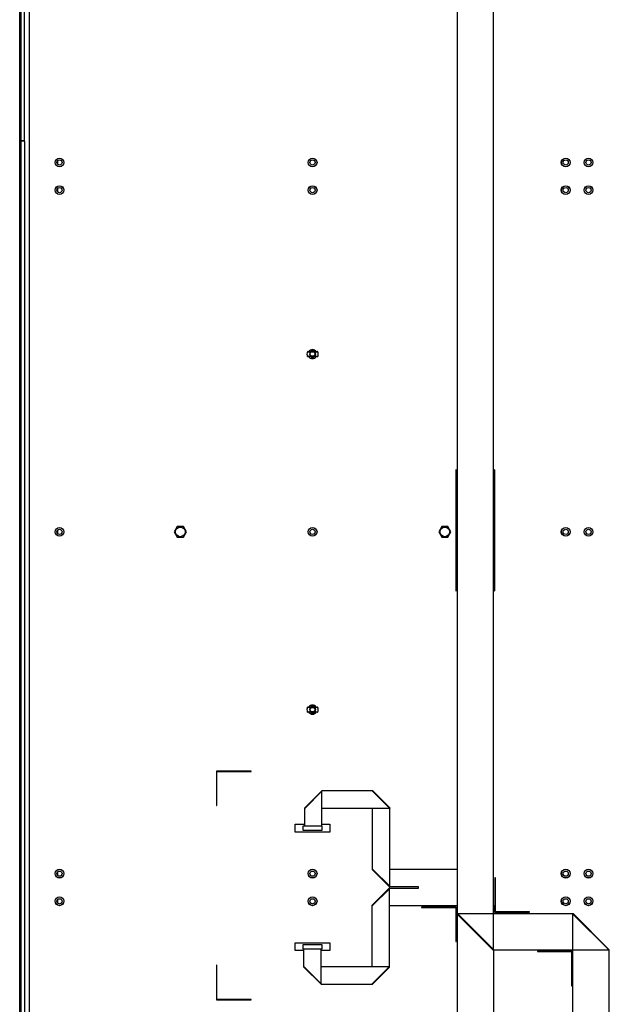
# Model space of a CAD drawing. Units: inches. Extents: x -15.7 to 40, y 0 to 17.7.
# Drawn here: x 5 to 7, y 5.7 to 9.1 of the extents above; entities that cross this region are included whole.
import ezdxf

# ---------------------------------------------------------------- set-up
doc = ezdxf.new("R2010")
doc.units = ezdxf.units.IN
doc.header["$LTSCALE"] = 2.2
doc.header["$MEASUREMENT"] = 0
doc.layers.get('0').update_dxf_attribs({"linetype": 'CONTINUOUS'})
for name, color, linetype in [('00_COMPONENTS', 7, 'CONTINUOUS'), ('00_COMPONENTS_10', 7, 'CONTINUOUS'), ('00_COMPONENTS_22', 7, 'CONTINUOUS'), ('00_COMPONENTS_8', 7, 'CONTINUOUS'), ('3_ALL_AXES', 7, 'CONTINUOUS'), ('7_ALL_FEATURES', 7, 'CONTINUOUS')]:
    doc.layers.add(name, color=color, linetype=linetype)

msp = doc.modelspace()

# ---------------------------------------------------------------- linework, layer by layer
at = {"color": 3, "linetype": 'Continuous'}
for p, q in [((6.5186, 11.0285), (6.5186, 6.0156)), ((6.6427, 5.8941), (6.6427, 10.9044)), ((5.998, 6.3787), (6.0564, 6.4372)), ((5.9992, 6.3775), (6.057, 6.4353)), ((6.0568, 6.4372), (6.0564, 6.4372)), ((6.0578, 6.4368), (6.0568, 6.4372)), ((6.0568, 6.4358), (6.057, 6.4353)), ((6.057, 6.3159), (6.057, 6.4353)), ((6.0583, 6.4366), (6.0578, 6.4368)), ((5.998, 6.3787), (5.9992, 6.3775)), ((5.998, 6.3159), (5.998, 6.3787)), ((6.2296, 6.167), (6.2296, 6.3775)), ((6.2886, 6.3762), (6.2874, 6.3775)), ((6.2886, 6.1105), (6.2886, 6.3762)), ((5.998, 6.3011), (5.998, 6.3024)), ((6.057, 6.3011), (5.998, 6.3011)), ((6.057, 6.3011), (6.057, 6.3024)), ((6.2308, 6.1683), (6.2296, 6.167)), ((6.288, 6.1086), (6.2296, 6.167)), ((6.2886, 6.1105), (6.2308, 6.1683)), ((6.2283, 6.0455), (6.2867, 6.104)), ((6.2296, 6.0443), (6.2874, 6.1021)), ((6.2871, 6.104), (6.2867, 6.104)), ((6.2881, 6.1036), (6.2871, 6.104)), ((6.2871, 6.1026), (6.2874, 6.1021)), ((6.2874, 5.8363), (6.2874, 6.1021)), ((6.2886, 6.1033), (6.2881, 6.1036)), ((6.2886, 6.1105), (6.2883, 6.11)), ((6.2893, 6.109), (6.2899, 6.1092)), ((6.2283, 6.0455), (6.2296, 6.0443)), ((6.2283, 5.8351), (6.2283, 6.0455)), ((6.6439, 6.0169), (6.6439, 6.043)), ((6.5199, 6.0169), (6.5186, 6.0156)), ((6.642, 5.8923), (6.5186, 6.0156)), ((6.6427, 5.8941), (6.5199, 6.0169)), ((6.5199, 5.6259), (6.5199, 6.0144)), ((6.9138, 6.0156), (7.0378, 5.8916)), ((6.9138, 5.6259), (6.9138, 6.0156)), ((5.9955, 5.8338), (5.9955, 5.8972)), ((6.0545, 5.7773), (6.0545, 5.8972)), ((6.6421, 5.8929), (6.642, 5.8923)), ((6.6427, 5.8941), (6.6421, 5.8929)), ((6.6439, 5.6259), (6.6439, 5.8929)), ((7.0378, 5.6259), (7.0378, 5.8916)), ((5.9967, 5.8351), (5.9955, 5.8338)), ((6.0539, 5.7754), (5.9955, 5.8338)), ((6.0545, 5.7773), (5.9967, 5.8351)), ((6.2861, 5.8351), (6.2874, 5.8363)), ((6.0545, 5.7773), (6.0543, 5.7768)), ((6.0553, 5.7758), (6.0558, 5.776))]:
    msp.add_line(p, q, dxfattribs=at)
at = {"color": 7, "linetype": 'Continuous'}
for p, q in [((6.0583, 6.4366), (6.057, 6.4353)), ((6.2308, 6.4366), (6.0583, 6.4366)), ((6.2308, 6.4366), (6.2296, 6.4353)), ((6.2874, 6.3775), (6.2296, 6.4353)), ((6.2892, 6.3781), (6.2308, 6.4366)), ((6.057, 6.3775), (6.2874, 6.3775)), ((6.2879, 6.3778), (6.2874, 6.3775)), ((6.2886, 6.3762), (6.2889, 6.3768)), ((6.2889, 6.3768), (6.2893, 6.3777)), ((6.2893, 6.3777), (6.2892, 6.3781)), ((6.5186, 6.1683), (6.2886, 6.1683)), ((6.2874, 6.1021), (6.2886, 6.1033)), ((6.2886, 6.1105), (6.2899, 6.1092)), ((6.3856, 6.1033), (6.2886, 6.1033)), ((6.2899, 6.1092), (6.3856, 6.1092)), ((6.3856, 6.1092), (6.3856, 6.1033)), ((6.2874, 6.0443), (6.5186, 6.0443)), ((6.6445, 6.0449), (6.6427, 6.0468)), ((6.6432, 6.0445), (6.6427, 6.0443)), ((6.6439, 6.043), (6.6442, 6.0435)), ((6.5199, 6.0169), (6.915, 6.0169)), ((6.915, 6.0169), (6.9138, 6.0156)), ((7.0384, 5.8935), (6.915, 6.0169)), ((6.6427, 5.8941), (6.6439, 5.8929)), ((6.6439, 5.8929), (7.0365, 5.8929)), ((7.0378, 5.8916), (7.0384, 5.8928)), ((7.0384, 5.8928), (7.0384, 5.8935)), ((6.2861, 5.8351), (6.0545, 5.8351)), ((6.2283, 5.7773), (6.2861, 5.8351)), ((6.2296, 5.776), (6.288, 5.8345)), ((6.2861, 5.8351), (6.2866, 5.8348)), ((6.2876, 5.8358), (6.2874, 5.8363)), ((6.0545, 5.7773), (6.0558, 5.776)), ((6.0558, 5.776), (6.2296, 5.776)), ((6.2283, 5.7773), (6.2296, 5.776))]:
    msp.add_line(p, q, dxfattribs=at)
at = {"color": 3, "linetype": 'Continuous'}
msp.add_lwpolyline([(6.642, 5.8923), (6.6427, 5.8923), (6.6439, 5.8929)], dxfattribs=at)
at = {"color": 7, "linetype": 'Continuous'}
msp.add_lwpolyline([(7.0384, 5.8935), (7.0378, 5.8935), (7.0365, 5.8929)], dxfattribs=at)
at = {"color": 3, "linetype": 'Continuous'}
for points, knots in [([(6.0564, 6.4372), (6.0564, 6.4371), (6.0563, 6.4366), (6.0566, 6.4362), (6.0568, 6.4358)], [0, 0, 0, 0, 0.135799, 1, 1, 1, 1]), ([(6.2867, 6.104), (6.2867, 6.1039), (6.2866, 6.1034), (6.2869, 6.103), (6.2871, 6.1026)], [0, 0, 0, 0, 0.135798, 1, 1, 1, 1]), ([(6.2883, 6.11), (6.2883, 6.1098), (6.2881, 6.1094), (6.2878, 6.1088), (6.288, 6.1086)], [0, 0, 0, 0, 0.368221, 1, 1, 1, 1]), ([(6.288, 6.1086), (6.288, 6.1086), (6.2886, 6.1085), (6.289, 6.1088), (6.2893, 6.109)], [0, 0, 0, 0, 0.135799, 1, 1, 1, 1]), ([(6.0543, 5.7768), (6.0542, 5.7766), (6.054, 5.7762), (6.0537, 5.7756), (6.0539, 5.7754)], [0, 0, 0, 0, 0.368221, 1, 1, 1, 1]), ([(6.0539, 5.7754), (6.054, 5.7754), (6.0545, 5.7753), (6.0549, 5.7756), (6.0553, 5.7758)], [0, 0, 0, 0, 0.135799, 1, 1, 1, 1])]:
    msp.add_open_spline(points, degree=3, knots=knots, dxfattribs=at)
at = {"color": 7, "linetype": 'Continuous'}
for points, knots in [([(6.2892, 6.3781), (6.2892, 6.3782), (6.2887, 6.3783), (6.2882, 6.3779), (6.2879, 6.3778)], [0, 0, 0, 0, 0.135799, 1, 1, 1, 1]), ([(6.6445, 6.0449), (6.6445, 6.045), (6.644, 6.045), (6.6435, 6.0447), (6.6432, 6.0445)], [0, 0, 0, 0, 0.134761, 1, 1, 1, 1]), ([(6.6442, 6.0435), (6.6442, 6.0437), (6.6444, 6.0441), (6.6448, 6.0447), (6.6445, 6.0449)], [0, 0, 0, 0, 0.365737, 1, 1, 1, 1]), ([(6.2866, 5.8348), (6.2868, 5.8347), (6.2872, 5.8346), (6.2878, 5.8342), (6.288, 5.8345)], [0, 0, 0, 0, 0.368221, 1, 1, 1, 1]), ([(6.288, 5.8345), (6.288, 5.8345), (6.2881, 5.835), (6.2878, 5.8354), (6.2876, 5.8358)], [0, 0, 0, 0, 0.135799, 1, 1, 1, 1])]:
    msp.add_open_spline(points, degree=3, knots=knots, dxfattribs=at)
at = {"layer": '00_COMPONENTS', "color": 7, "linetype": 'Continuous'}
for p, q in [((5.0406, 8.6572), (5.0287, 8.6572)), ((5.0287, 8.6572), (5.0287, 3.6086)), ((5.0406, 8.6572), (5.0406, 3.6416)), ((5.1552, 8.5777), (5.1552, 8.5914)), ((5.1552, 8.4832), (5.1552, 8.4969)), ((5.1552, 7.3151), (5.1552, 7.3288)), ((5.1552, 6.147), (5.1552, 6.1607)), ((5.1552, 6.0525), (5.1552, 6.0662))]:
    msp.add_line(p, q, dxfattribs=at)
at = {"layer": '00_COMPONENTS_10', "color": 7, "linetype": 'Continuous'}
msp.add_line((5.0352, 8.6584), (5.0352, 8.6572), dxfattribs=at)
at = {"layer": '00_COMPONENTS_22', "color": 7, "linetype": 'Continuous'}
for p, q in [((5.0246, 3.6145), (5.0246, 13.4601)), ((5.0282, 3.6145), (5.0282, 13.4601))]:
    msp.add_line(p, q, dxfattribs=at)
at = {"layer": '00_COMPONENTS_8', "color": 7, "linetype": 'Continuous'}
for p, q in [((5.0287, 13.466), (5.0287, 8.6584)), ((5.0406, 8.6584), (5.0406, 13.433)), ((5.0406, 8.6584), (5.0287, 8.6584))]:
    msp.add_line(p, q, dxfattribs=at)
at = {"layer": '3_ALL_AXES', "color": 3, "linetype": 'Continuous'}
for centre, radius in [((5.1604, 8.5845), 0.0151), ((6.025, 8.5845), 0.0151), ((6.8896, 8.5845), 0.0151), ((6.9675, 8.5845), 0.0151), ((5.1604, 8.4901), 0.0151), ((6.025, 8.4901), 0.0151), ((6.8896, 8.4901), 0.0151), ((6.9675, 8.4901), 0.0151), ((5.1604, 7.3219), 0.0151), ((5.5732, 7.3219), 0.0165), ((6.025, 7.3219), 0.0151), ((6.4768, 7.3219), 0.0165), ((6.8896, 7.3219), 0.0151), ((6.9675, 7.3219), 0.0151), ((5.1604, 6.1538), 0.0151), ((6.025, 6.1538), 0.0151), ((6.8896, 6.1538), 0.0151), ((6.9675, 6.1538), 0.0151), ((5.1604, 6.0593), 0.0151), ((6.025, 6.0593), 0.0151), ((6.8896, 6.0593), 0.0151), ((6.9675, 6.0593), 0.0151)]:
    msp.add_circle(centre, radius, dxfattribs=at)
at = {"layer": '3_ALL_AXES', "color": 7, "linetype": 'Continuous'}
for centre in [(5.1604, 8.5845), (6.025, 8.5845), (6.8896, 8.5845), (6.9675, 8.5845), (5.1604, 8.4901), (6.025, 8.4901), (6.8896, 8.4901), (6.9675, 8.4901), (5.1604, 7.3219), (6.025, 7.3219), (6.8896, 7.3219), (6.9675, 7.3219), (5.1604, 6.1538), (6.025, 6.1538), (6.8896, 6.1538), (6.9675, 6.1538), (5.1604, 6.0593), (6.025, 6.0593), (6.8896, 6.0593), (6.9675, 6.0593)]:
    msp.add_circle(centre, 0.0148, dxfattribs=at)
at = {"layer": '3_ALL_AXES', "color": 3, "linetype": 'Continuous'}
for centre, start, end in [((6.025, 7.9296), 35.2638, 144.7362), ((6.025, 7.9296), 215.2638, 324.7362), ((6.025, 6.7143), 35.2638, 144.7362), ((6.025, 6.7143), 215.2638, 324.7362)]:
    msp.add_arc(centre, 0.0154, start, end, dxfattribs=at)
at = {"layer": '7_ALL_FEATURES', "color": 3, "linetype": 'Continuous'}
for p, q in [((5.0583, 3.6658), (5.0583, 13.4088)), ((5.0406, 8.6572), (5.0406, 8.6584)), ((6.5152, 7.5334), (6.514, 7.5334)), ((6.514, 7.5334), (6.514, 7.12)), ((6.5152, 7.12), (6.5152, 7.5334)), ((6.648, 7.5334), (6.6469, 7.5334)), ((6.6469, 7.5334), (6.6469, 7.12)), ((6.648, 7.12), (6.648, 7.5334)), ((6.514, 7.12), (6.5152, 7.12)), ((6.6469, 7.12), (6.648, 7.12)), ((5.815, 6.5042), (5.6969, 6.5042)), ((5.6969, 6.5042), (5.6969, 6.3861)), ((5.6981, 6.503), (5.815, 6.503)), ((5.6981, 6.3861), (5.6981, 6.503)), ((5.815, 6.503), (5.815, 6.5042)), ((5.6969, 6.3861), (5.6981, 6.3861)), ((5.966, 6.3224), (5.998, 6.3224)), ((5.966, 6.2959), (5.966, 6.3224)), ((6.0841, 6.2959), (5.966, 6.2959)), ((6.057, 6.3224), (6.0841, 6.3224)), ((6.0841, 6.3224), (6.0841, 6.2959)), ((6.6492, 6.1397), (6.648, 6.1397)), ((6.648, 6.1397), (6.648, 6.0215)), ((6.6492, 6.0227), (6.6492, 6.1397)), ((6.5152, 6.0393), (6.3971, 6.0393)), ((6.3971, 6.0393), (6.3971, 6.0381)), ((6.3971, 6.0381), (6.514, 6.0381)), ((6.514, 6.0381), (6.514, 5.9212)), ((6.5152, 5.9212), (6.5152, 6.0393)), ((6.648, 6.0215), (6.7661, 6.0215)), ((6.7661, 6.0227), (6.6492, 6.0227)), ((6.7661, 6.0215), (6.7661, 6.0227)), ((5.966, 5.9173), (6.0841, 5.9173)), ((5.966, 5.8907), (5.966, 5.9173)), ((5.9955, 5.8907), (5.966, 5.8907)), ((6.0841, 5.8907), (6.0545, 5.8907)), ((6.0841, 5.9173), (6.0841, 5.8907)), ((6.514, 5.9212), (6.5152, 5.9212)), ((6.9108, 5.8887), (6.7927, 5.8887)), ((6.7927, 5.8887), (6.7927, 5.8875)), ((6.7927, 5.8875), (6.9097, 5.8875)), ((6.9097, 5.8875), (6.9097, 5.7706)), ((6.9108, 5.7706), (6.9108, 5.8887)), ((5.6981, 5.8404), (5.6969, 5.8404)), ((5.6969, 5.8404), (5.6969, 5.7223)), ((5.6981, 5.7235), (5.6981, 5.8404)), ((6.9097, 5.7706), (6.9108, 5.7706)), ((5.6969, 5.7223), (5.815, 5.7223)), ((5.815, 5.7235), (5.6981, 5.7235)), ((5.815, 5.7223), (5.815, 5.7235))]:
    msp.add_line(p, q, dxfattribs=at)
at = {"layer": '7_ALL_FEATURES', "color": 7, "linetype": 'Continuous'}
for p, q in [((6.0232, 7.9429), (6.0268, 7.9429)), ((6.0232, 7.9385), (6.0232, 7.9429)), ((6.0232, 7.9425), (6.0268, 7.9425)), ((6.0268, 7.9429), (6.0268, 7.9385)), ((6.0074, 7.9374), (6.0073, 7.9372)), ((6.0074, 7.9371), (6.0073, 7.9372)), ((6.0073, 7.9221), (6.0074, 7.9219)), ((6.0073, 7.9221), (6.0074, 7.9221)), ((6.0075, 7.9373), (6.0074, 7.9374)), ((6.0075, 7.9373), (6.0074, 7.9372)), ((6.0074, 7.9372), (6.0074, 7.9371)), ((6.0074, 7.922), (6.0074, 7.9221)), ((6.0075, 7.9219), (6.0074, 7.922)), ((6.0074, 7.9219), (6.0077, 7.9214)), ((6.0074, 7.9219), (6.0075, 7.9219)), ((6.0075, 7.9373), (6.0184, 7.9378)), ((6.0075, 7.9373), (6.0077, 7.9376)), ((6.0077, 7.9214), (6.0085, 7.921)), ((6.0094, 7.9208), (6.0086, 7.9209)), ((6.0096, 7.9219), (6.0093, 7.9219)), ((6.0096, 7.9385), (6.0404, 7.9385)), ((6.017, 7.9215), (6.0096, 7.9219)), ((6.0404, 7.9208), (6.0096, 7.9208)), ((6.0184, 7.9214), (6.0177, 7.9214)), ((6.0184, 7.9378), (6.0193, 7.9367)), ((6.0193, 7.9225), (6.0184, 7.9214)), ((6.0193, 7.9385), (6.0193, 7.9367)), ((6.0193, 7.9367), (6.0307, 7.9367)), ((6.0307, 7.9225), (6.0193, 7.9225)), ((6.0193, 7.9208), (6.0193, 7.9225)), ((6.0209, 7.9385), (6.0209, 7.9405)), ((6.0209, 7.9187), (6.0209, 7.9208)), ((6.0232, 7.9163), (6.0232, 7.9208)), ((6.0232, 7.9167), (6.0268, 7.9167)), ((6.0232, 7.9163), (6.0268, 7.9163)), ((6.0268, 7.9208), (6.0268, 7.9163)), ((6.0291, 7.9405), (6.0291, 7.9385)), ((6.0291, 7.9208), (6.0291, 7.9187)), ((6.0307, 7.9385), (6.0307, 7.9367)), ((6.0307, 7.9367), (6.0316, 7.9378)), ((6.0316, 7.9214), (6.0307, 7.9225)), ((6.0307, 7.9208), (6.0307, 7.9225)), ((6.0316, 7.9378), (6.0323, 7.9378)), ((6.0425, 7.9219), (6.0316, 7.9214)), ((6.033, 7.9378), (6.0404, 7.9374)), ((6.0404, 7.9374), (6.0407, 7.9374)), ((6.0406, 7.9385), (6.0414, 7.9383)), ((6.0423, 7.9378), (6.0415, 7.9383)), ((6.0426, 7.9374), (6.0423, 7.9378)), ((6.0425, 7.9219), (6.0424, 7.9217)), ((6.0426, 7.9374), (6.0425, 7.9373)), ((6.0425, 7.9373), (6.0426, 7.9372)), ((6.0425, 7.9219), (6.0426, 7.922)), ((6.0425, 7.9219), (6.0426, 7.9219)), ((6.0427, 7.9372), (6.0426, 7.9374)), ((6.0426, 7.9372), (6.0426, 7.9371)), ((6.0427, 7.9372), (6.0426, 7.9371)), ((6.0426, 7.9221), (6.0427, 7.9221)), ((6.0426, 7.922), (6.0426, 7.9221)), ((6.0426, 7.9219), (6.0427, 7.9221)), ((5.5629, 7.3398), (5.5526, 7.3219)), ((5.5836, 7.3398), (5.5629, 7.3398)), ((5.5939, 7.3219), (5.5836, 7.3398)), ((6.4664, 7.3398), (6.4561, 7.3219)), ((6.4871, 7.3398), (6.4664, 7.3398)), ((6.4974, 7.3219), (6.4871, 7.3398)), ((5.5526, 7.3219), (5.5629, 7.304)), ((5.5629, 7.304), (5.5836, 7.304)), ((5.5836, 7.304), (5.5939, 7.3219)), ((6.4561, 7.3219), (6.4664, 7.304)), ((6.4664, 7.304), (6.4871, 7.304)), ((6.4871, 7.304), (6.4974, 7.3219)), ((6.0074, 6.722), (6.0073, 6.7218)), ((6.0074, 6.7218), (6.0073, 6.7218)), ((6.0073, 6.7067), (6.0074, 6.7068)), ((6.0073, 6.7067), (6.0074, 6.7065)), ((6.0075, 6.7219), (6.0074, 6.722)), ((6.0074, 6.7219), (6.0074, 6.7218)), ((6.0075, 6.7219), (6.0074, 6.7219)), ((6.0074, 6.7067), (6.0074, 6.7068)), ((6.0075, 6.7066), (6.0074, 6.7067)), ((6.0074, 6.7065), (6.0075, 6.7066)), ((6.0074, 6.7065), (6.0077, 6.7061)), ((6.0075, 6.7219), (6.0184, 6.7225)), ((6.0075, 6.7219), (6.0077, 6.7222)), ((6.0077, 6.7061), (6.0085, 6.7056)), ((6.0094, 6.7054), (6.0086, 6.7056)), ((6.0096, 6.7065), (6.0093, 6.7065)), ((6.0096, 6.7231), (6.0404, 6.7231)), ((6.017, 6.7061), (6.0096, 6.7065)), ((6.0404, 6.7054), (6.0096, 6.7054)), ((6.0184, 6.706), (6.0177, 6.7061)), ((6.0184, 6.7225), (6.0193, 6.7213)), ((6.0193, 6.7072), (6.0184, 6.706)), ((6.0193, 6.7231), (6.0193, 6.7213)), ((6.0193, 6.7213), (6.0307, 6.7213)), ((6.0307, 6.7072), (6.0193, 6.7072)), ((6.0193, 6.7054), (6.0193, 6.7072)), ((6.0209, 6.7231), (6.0209, 6.7252)), ((6.0209, 6.7033), (6.0209, 6.7054)), ((6.0232, 6.7276), (6.0268, 6.7276)), ((6.0232, 6.7231), (6.0232, 6.7276)), ((6.0232, 6.7272), (6.0268, 6.7272)), ((6.0232, 6.701), (6.0232, 6.7054)), ((6.0232, 6.7013), (6.0268, 6.7013)), ((6.0232, 6.701), (6.0268, 6.701)), ((6.0268, 6.7276), (6.0268, 6.7231)), ((6.0268, 6.7054), (6.0268, 6.701)), ((6.0291, 6.7252), (6.0291, 6.7231)), ((6.0291, 6.7054), (6.0291, 6.7033)), ((6.0307, 6.7231), (6.0307, 6.7213)), ((6.0307, 6.7213), (6.0316, 6.7225)), ((6.0316, 6.706), (6.0307, 6.7072)), ((6.0307, 6.7054), (6.0307, 6.7072)), ((6.0316, 6.7225), (6.0323, 6.7224)), ((6.0425, 6.7066), (6.0316, 6.706)), ((6.033, 6.7224), (6.0404, 6.722)), ((6.0404, 6.722), (6.0407, 6.722)), ((6.0406, 6.7231), (6.0414, 6.7229)), ((6.0423, 6.7224), (6.0415, 6.7229)), ((6.0426, 6.722), (6.0423, 6.7224)), ((6.0425, 6.7066), (6.0424, 6.7063)), ((6.0426, 6.722), (6.0425, 6.7219)), ((6.0425, 6.7219), (6.0426, 6.7219)), ((6.0425, 6.7066), (6.0426, 6.7067)), ((6.0425, 6.7066), (6.0426, 6.7065)), ((6.0427, 6.7218), (6.0426, 6.722)), ((6.0426, 6.7219), (6.0426, 6.7218)), ((6.0427, 6.7218), (6.0426, 6.7218)), ((6.0426, 6.7068), (6.0427, 6.7067)), ((6.0426, 6.7067), (6.0426, 6.7068)), ((6.0426, 6.7065), (6.0427, 6.7067)), ((6.0581, 6.3159), (5.9919, 6.3159)), ((5.9919, 6.3159), (5.9919, 6.3024)), ((5.9919, 6.3024), (6.0581, 6.3024)), ((6.0581, 6.3024), (6.0581, 6.3159)), ((6.0581, 5.9108), (5.9919, 5.9108)), ((5.9919, 5.9108), (5.9919, 5.8972)), ((5.9919, 5.8972), (6.0581, 5.8972)), ((6.0581, 5.8972), (6.0581, 5.9108))]:
    msp.add_line(p, q, dxfattribs=at)
for points in [[(6.0085, 7.9383), (6.0077, 7.9378), (6.0074, 7.9374)], [(6.0096, 7.9385), (6.0094, 7.9385), (6.0085, 7.9383)], [(6.0085, 7.921), (6.0095, 7.9208), (6.0096, 7.9208)], [(6.0415, 7.9383), (6.0406, 7.9385), (6.0404, 7.9385)], [(6.0404, 7.9208), (6.0406, 7.9208), (6.0415, 7.921)], [(6.0415, 7.921), (6.0423, 7.9215), (6.0426, 7.9219)], [(6.0085, 6.7229), (6.0077, 6.7224), (6.0074, 6.722)], [(6.0096, 6.7231), (6.0094, 6.7231), (6.0085, 6.7229)], [(6.0085, 6.7056), (6.0095, 6.7054), (6.0096, 6.7054)], [(6.0415, 6.7229), (6.0406, 6.7231), (6.0404, 6.7231)], [(6.0404, 6.7054), (6.0406, 6.7054), (6.0415, 6.7056)], [(6.0415, 6.7056), (6.0423, 6.7061), (6.0426, 6.7065)]]:
    msp.add_lwpolyline(points, dxfattribs=at)
for centre in [(5.1604, 8.5845), (6.025, 8.5845), (6.8896, 8.5845), (6.9675, 8.5845), (5.1604, 8.4901), (6.025, 8.4901), (6.8896, 8.4901), (6.9675, 8.4901), (5.1604, 7.3219), (6.025, 7.3219), (6.8896, 7.3219), (6.9675, 7.3219), (5.1604, 6.1538), (6.025, 6.1538), (6.8896, 6.1538), (6.9675, 6.1538), (5.1604, 6.0593), (6.025, 6.0593), (6.8896, 6.0593), (6.9675, 6.0593)]:
    msp.add_circle(centre, 0.00886, dxfattribs=at)
for centre, radius, start, end in [((6.0232, 7.9405), 0.00236, 90, 180), ((6.0268, 7.9405), 0.00236, 0, 90), ((6.0268, 7.9398), 0.00279, 80.4704, 90.0028), ((6.025, 7.9296), 0.0192, 156.8898, 203.1102), ((6.025, 7.9296), 0.0191, 156.8903, 203.1098), ((6.0094, 7.9186), 0.00382, 119.6976, 120.2805), ((5.9976, 7.5941), 0.328, 87.9481, 88.2735), ((6.0091, 7.9365), 0.00183, 134.9054, 144.1271), ((6.0095, 7.9232), 0.00247, 242.7515, 249.4391), ((6.0096, 7.9236), 0.00284, 266.3555, 269.996), ((6.025, 7.9296), 0.0106, 128.8153, 231.1847), ((6.025, 7.9296), 0.0091, 128.8153, 231.1847), ((5.9927, 7.5692), 0.3532, 85.9397, 86.0556), ((6.0232, 7.9187), 0.00236, 180, 270), ((6.0268, 7.9187), 0.00236, 270, 360), ((6.0268, 7.9195), 0.00279, 269.9972, 279.5296), ((6.025, 7.9296), 0.0091, 308.8153, 51.1847), ((6.025, 7.9296), 0.0106, 308.8153, 51.1847), ((6.0573, 8.2901), 0.3532, 265.9398, 266.0556), ((6.0404, 7.9356), 0.00284, 86.3568, 89.996), ((6.0524, 8.2641), 0.327, 267.9463, 268.2727), ((6.0405, 7.936), 0.00247, 62.7525, 69.4394), ((6.0409, 7.9227), 0.00183, 314.9081, 324.129), ((6.0406, 7.9406), 0.00382, 299.6975, 300.2804), ((6.025, 7.9296), 0.0191, 336.8902, 23.1098), ((6.025, 7.9296), 0.0192, 336.8898, 23.1102), ((6.025, 6.7143), 0.0192, 156.8898, 203.1102), ((6.025, 6.7143), 0.0191, 156.8903, 203.1098), ((5.9976, 6.3788), 0.328, 87.9481, 88.2735), ((6.0094, 6.7033), 0.00382, 119.6976, 120.2805), ((6.0091, 6.7212), 0.00183, 134.9054, 144.1271), ((6.0095, 6.7079), 0.00247, 242.7515, 249.4391), ((6.0096, 6.7082), 0.00284, 266.3555, 269.996), ((6.025, 6.7143), 0.0106, 128.8153, 231.1847), ((6.025, 6.7143), 0.0091, 128.8153, 231.1847), ((5.9927, 6.3538), 0.3532, 85.9397, 86.0556), ((6.0232, 6.7252), 0.00236, 90, 180), ((6.0232, 6.7033), 0.00236, 180, 270), ((6.0268, 6.7252), 0.00236, 0, 90), ((6.0268, 6.7244), 0.00279, 80.4704, 90.0028), ((6.0268, 6.7033), 0.00236, 270, 360), ((6.0268, 6.7041), 0.00279, 269.9972, 279.5296), ((6.025, 6.7143), 0.0091, 308.8153, 51.1847), ((6.025, 6.7143), 0.0106, 308.8153, 51.1847), ((6.0573, 7.0748), 0.3532, 265.9398, 266.0556), ((6.0404, 6.7203), 0.00284, 86.3568, 89.996), ((6.0524, 7.0488), 0.327, 267.9463, 268.2727), ((6.0405, 6.7206), 0.00247, 62.7525, 69.4394), ((6.0409, 6.7074), 0.00183, 314.9081, 324.129), ((6.0406, 6.7252), 0.00382, 299.6975, 300.2804), ((6.025, 6.7143), 0.0191, 336.8902, 23.1098), ((6.025, 6.7143), 0.0192, 336.8898, 23.1102)]:
    msp.add_arc(centre, radius, start, end, dxfattribs=at)
for points, knots in [([(6.0209, 7.9405), (6.0209, 7.9411), (6.0215, 7.9422), (6.0226, 7.9425), (6.0232, 7.9425)], [0, 0, 0, 0, 0.470371, 1, 1, 1, 1]), ([(6.0272, 7.9425), (6.0277, 7.9424), (6.0287, 7.942), (6.0291, 7.941), (6.0291, 7.9405)], [0, 0, 0, 0, 0.526726, 1, 1, 1, 1]), ([(6.0209, 7.9187), (6.0209, 7.9182), (6.0215, 7.917), (6.0226, 7.9167), (6.0232, 7.9167)], [0, 0, 0, 0, 0.470371, 1, 1, 1, 1]), ([(6.0272, 7.9167), (6.0277, 7.9168), (6.0287, 7.9172), (6.0291, 7.9182), (6.0291, 7.9187)], [0, 0, 0, 0, 0.526726, 1, 1, 1, 1]), ([(6.0209, 6.7252), (6.0209, 6.7257), (6.0215, 6.7268), (6.0226, 6.7272), (6.0232, 6.7272)], [0, 0, 0, 0, 0.470371, 1, 1, 1, 1]), ([(6.0209, 6.7033), (6.0209, 6.7028), (6.0215, 6.7017), (6.0226, 6.7013), (6.0232, 6.7013)], [0, 0, 0, 0, 0.470371, 1, 1, 1, 1]), ([(6.0272, 6.7271), (6.0277, 6.7271), (6.0287, 6.7266), (6.0291, 6.7256), (6.0291, 6.7252)], [0, 0, 0, 0, 0.526726, 1, 1, 1, 1]), ([(6.0272, 6.7014), (6.0277, 6.7015), (6.0287, 6.7019), (6.0291, 6.7029), (6.0291, 6.7033)], [0, 0, 0, 0, 0.526726, 1, 1, 1, 1])]:
    msp.add_open_spline(points, degree=3, knots=knots, dxfattribs=at)
for points in [[(6.0084, 7.921), (6.008, 7.9212), (6.0077, 7.9216), (6.0075, 7.9219)], [(6.0078, 7.9378), (6.0083, 7.9382), (6.009, 7.9385), (6.0096, 7.9385)], [(6.0193, 7.9385), (6.0189, 7.9385), (6.0186, 7.9382), (6.0184, 7.9378)], [(6.0193, 7.9208), (6.0189, 7.9208), (6.0186, 7.9211), (6.0184, 7.9214)], [(6.0307, 7.9385), (6.0311, 7.9385), (6.0314, 7.9382), (6.0316, 7.9378)], [(6.0307, 7.9208), (6.0311, 7.9208), (6.0314, 7.9211), (6.0316, 7.9214)], [(6.0422, 7.9214), (6.0417, 7.921), (6.041, 7.9208), (6.0404, 7.9208)], [(6.0416, 7.9382), (6.042, 7.938), (6.0424, 7.9377), (6.0425, 7.9373)], [(6.0084, 6.7057), (6.008, 6.7059), (6.0077, 6.7062), (6.0075, 6.7066)], [(6.0078, 6.7225), (6.0083, 6.7229), (6.009, 6.7231), (6.0096, 6.7231)], [(6.0193, 6.7231), (6.0189, 6.7231), (6.0186, 6.7228), (6.0184, 6.7225)], [(6.0193, 6.7054), (6.0189, 6.7054), (6.0186, 6.7057), (6.0184, 6.706)], [(6.0307, 6.7231), (6.0311, 6.7231), (6.0314, 6.7228), (6.0316, 6.7225)], [(6.0307, 6.7054), (6.0311, 6.7054), (6.0314, 6.7057), (6.0316, 6.706)], [(6.0422, 6.7061), (6.0417, 6.7056), (6.041, 6.7054), (6.0404, 6.7054)], [(6.0416, 6.7228), (6.042, 6.7226), (6.0424, 6.7223), (6.0425, 6.7219)]]:
    msp.add_open_spline(points, degree=3, dxfattribs=at)

doc.saveas('drawing.dxf')
